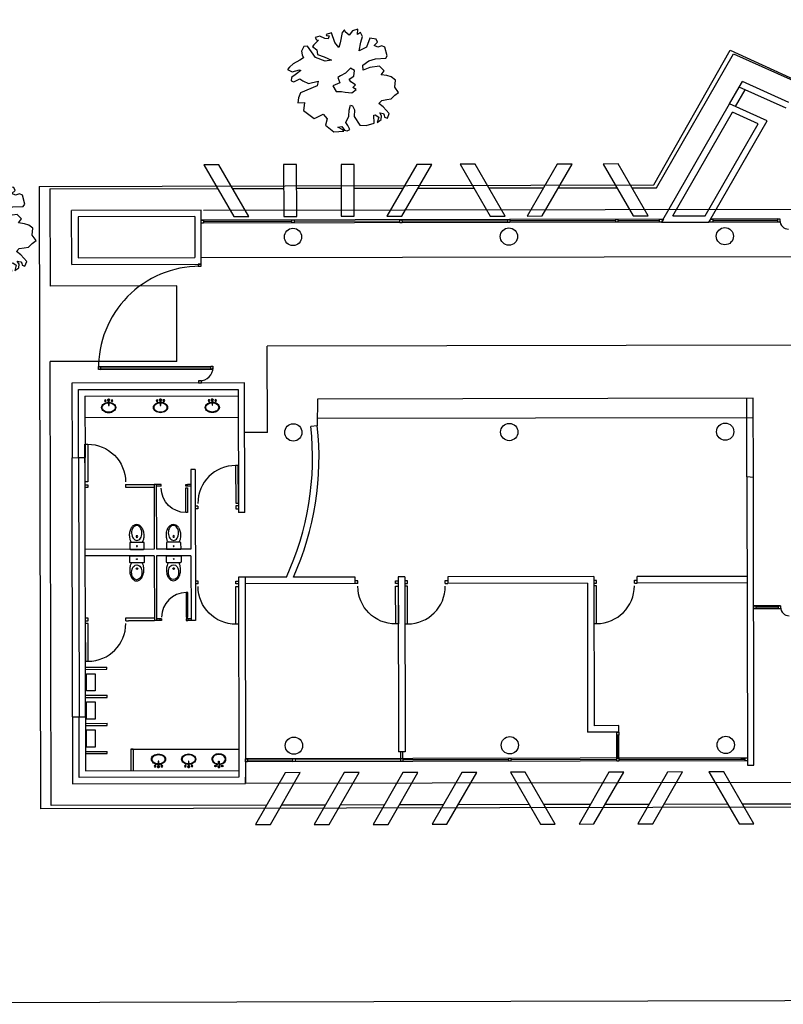
# Model space of a CAD drawing. Units: metres. Extents: x 4105 to 4937, y 2727 to 3346.
# Drawn here: x 4472 to 4490, y 3056 to 3079 of the extents above; entities that cross this region are included whole.
import ezdxf

# ---------------------------------------------------------------- set-up
doc = ezdxf.new("R2010")
doc.units = ezdxf.units.M
for name, color, linetype in [('1000_arboles', 94, 'Continuous'), ('ext', 1, 'Continuous'), ('MUROS', 6, 'Continuous'), ('vistas01', 1, 'Continuous')]:
    doc.layers.add(name, color=color, linetype=linetype)

# ---------------------------------------------------------------- blocks, each defined once
blk = doc.blocks.new('PTA-P-07')
for p, q in [((0, 0.65625), (0, 0.7)), ((0.04375, 0.65625), (0, 0.65625)), ((0.04375, 0.65625), (0.04375, 0.7)), ((0.04375, 0.04375), (0, 0.04375)), ((0, 0.04375), (0, 0)), ((0.04375, 0), (0.04375, 0.04375)), ((0.7, 0.04375), (0.0875, 0.04375)), ((0.0875, 0.04375), (0.0875, 0)), ((0.0875, 0), (0.7, 0)), ((0.7, 0), (0.7, 0.04375))]:
    blk.add_line(p, q)
blk.add_arc((0.0875, 0.04375), 0.6125, 0, 90)
blk = doc.blocks.new('INODO-P')
for points in [[(-0.103, 0.451, -0.081495), (-0.077, 0.504, -0.106957), (-0.035, 0.542), (0.009, 0.553), (0.052, 0.54, -0.106957), (0.092, 0.501, -0.081495), (0.117, 0.447, -0.069599), (0.125, 0.378, -0.069599), (0.114, 0.309, -0.081495), (0.088, 0.256, -0.106957), (0.046, 0.218), (0.003, 0.207), (-0.04, 0.22, -0.106957), (-0.081, 0.259, -0.081495), (-0.105, 0.313, -0.069599), (-0.114, 0.382, -0.069599)], [(-0.149, 0.162), (0.149, 0.162, -0.414214), (0.169, 0.142), (0.169, 0.02, -0.414214), (0.149, 0), (-0.149, 0, -0.414214), (-0.169, 0.02), (-0.169, 0.142, -0.414214)]]:
    blk.add_lwpolyline(points, format="xyb", close=True)
for centre, radius in [((0.002, 0.296), 0.0193), ((0.001, 0.075), 0.00988)]:
    blk.add_circle(centre, radius)
for centre, radius, start, end in [((0.121, 0.354), 0.276, 146.1108, 164.0195), ((0.051, 0.401), 0.192, 121.6413, 146.1108), ((0.008, 0.471), 0.109, 89.0323, 121.6413), ((0.008, 0.471), 0.109, 56.4232, 89.0323), ((-0.038, 0.402), 0.192, 31.9538, 56.4232), ((-0.109, 0.358), 0.276, 14.045, 31.9538), ((0.232, 0.322), 0.391, 164.0195, 179.0323), ((0.232, 0.322), 0.391, 179.0323, 194.045), ((-0.221, 0.33), 0.391, 344.0195, 359.0323), ((-0.221, 0.33), 0.391, 359.0323, 14.045), ((0.12, 0.294), 0.276, 194.045, 208.6228), ((-0.11, 0.298), 0.276, 330.4533, 344.0195)]:
    blk.add_arc(centre, radius, start, end)
blk = doc.blocks.new('LAVAB-Z2')
for points in [[(0.02, 0), (0.024, 0), (0.01, -0.189), (-0.011, -0.189), (-0.022, 0)], [(-0.022, 0), (-0.02, 0)]]:
    blk.add_lwpolyline(points)
for points in [[(-0.017, -0.083, 0.059449), (-0.091, -0.096, 0.083997), (-0.164, -0.132, 0.106525), (-0.217, -0.191, 0.130704), (-0.235, -0.258, 0.130704)], [(-0.016, -0.101, 0.059522), (-0.086, -0.114, 0.083997), (-0.153, -0.147, 0.106525), (-0.201, -0.201, 0.130704), (-0.216, -0.258, 0.130704)]]:
    blk.add_lwpolyline(points, format="xyb")
for centre, radius in [((-0.112, -0.028), 0.0284), ((0, 0), 0.0198), ((0.113, -0.028), 0.0284), ((-0.112, -0.028), 0.0184), ((0.113, -0.028), 0.0184)]:
    blk.add_circle(centre, radius)
for centre, radius, start, end in [((0, 0), 0.0316, 315.5654, 229.9445), ((-0.101, -0.258), 0.134, 180, 209.7863), ((-0.053, -0.23), 0.19, 209.7863, 234.1083), ((-0.101, -0.258), 0.115, 180, 209.7863), ((-0.053, -0.23), 0.171, 209.7863, 234.1083), ((0, -0.399), 0.298, 73.3139, 86.8775), ((0, -0.399), 0.317, 73.3139, 86.7997), ((0.021, -0.33), 0.226, 54.1083, 73.3139), ((0.021, -0.33), 0.244, 54.1083, 73.3139), ((0.053, -0.286), 0.171, 29.7863, 54.1083), ((0.053, -0.23), 0.171, 305.8917, 330.2137), ((0.053, -0.286), 0.19, 29.7863, 54.1083), ((0.053, -0.23), 0.19, 305.8917, 330.2137), ((0.102, -0.258), 0.115, 360, 29.7863), ((0.102, -0.258), 0.115, 330.2137, 0), ((0.102, -0.258), 0.134, 0, 29.7863), ((0.102, -0.258), 0.134, 330.2137, 0), ((-0.021, -0.186), 0.244, 234.1083, 253.3139), ((-0.021, -0.186), 0.226, 234.1083, 253.3139), ((0, -0.116), 0.317, 253.3139, 270), ((0, -0.116), 0.298, 253.3139, 270), ((0, -0.116), 0.298, 270, 286.6861), ((0, -0.116), 0.317, 270, 286.6861), ((0.021, -0.186), 0.226, 286.6861, 305.8917), ((0.021, -0.186), 0.244, 286.6861, 305.8917)]:
    blk.add_arc(centre, radius, start, end)
blk = doc.blocks.new('cg_t33')
for p, q in [((-0.0742, 0.0912), (-0.0747, 0.0828)), ((-0.0659, 0.1006), (-0.0742, 0.0912)), ((-0.0576, 0.0991), (-0.0659, 0.1006)), ((-0.0467, 0.0687), (-0.0576, 0.0991)), ((-0.0427, 0.0982), (-0.0462, 0.0949)), ((-0.0462, 0.0949), (-0.0392, 0.0851)), ((-0.0296, 0.1052), (-0.0427, 0.0982)), ((-0.0353, 0.1137), (-0.0336, 0.1076)), ((-0.0239, 0.1137), (-0.0353, 0.1137)), ((-0.0336, 0.1076), (-0.0296, 0.1052)), ((-0.0143, 0.1052), (-0.0239, 0.1137)), ((-0.0069, 0.1024), (-0.0143, 0.1052)), ((-0.0086, 0.1137), (-0.0086, 0.1109)), ((0.0045, 0.1137), (-0.0086, 0.1137)), ((-0.0086, 0.1109), (-0.0025, 0.1085)), ((-0.0025, 0.1085), (-0.0069, 0.1024)), ((0.0058, 0.0902), (0.0045, 0.1137)), ((0.0281, 0.108), (0.0176, 0.086)), ((0.0351, 0.1123), (0.0281, 0.108)), ((0.0355, 0.1076), (0.0351, 0.1123)), ((0.0421, 0.0977), (0.0355, 0.1076)), ((0.0526, 0.1052), (0.0421, 0.0977)), ((0.0657, 0.1057), (0.0526, 0.1052)), ((0.0613, 0.094), (0.0657, 0.1057)), ((0.0692, 0.0968), (0.0613, 0.094)), ((0.0709, 0.0865), (0.0692, 0.0968)), ((-0.1004, 0.0687), (-0.1105, 0.0635)), ((-0.083, 0.0724), (-0.1004, 0.0687)), ((-0.0733, 0.0753), (-0.083, 0.0724)), ((-0.0747, 0.0828), (-0.0733, 0.0753)), ((-0.027, 0.0547), (-0.0467, 0.0687)), ((-0.0392, 0.0851), (-0.0406, 0.0743)), ((-0.0406, 0.0743), (-0.027, 0.065)), ((0.0119, 0.0767), (0.0058, 0.0902)), ((0.0176, 0.086), (0.0119, 0.0767)), ((0.0552, 0.0561), (0.0639, 0.0748)), ((0.0639, 0.0748), (0.0709, 0.0865)), ((0.0867, 0.0776), (0.0731, 0.0598)), ((0.1002, 0.0715), (0.0867, 0.0776)), ((0.1011, 0.064), (0.1002, 0.0715)), ((-0.1105, 0.0635), (-0.1162, 0.0593)), ((-0.1162, 0.0593), (-0.1074, 0.0514)), ((-0.1074, 0.0514), (-0.0904, 0.0509)), ((-0.0873, 0.0486), (-0.0991, 0.0439)), ((-0.0904, 0.0509), (-0.0873, 0.0486)), ((-0.027, 0.065), (-0.013, 0.0528)), ((-0.013, 0.0528), (-0.027, 0.0547)), ((0.0731, 0.0598), (0.0552, 0.0561)), ((0.0919, 0.0589), (0.1011, 0.064)), ((0.0989, 0.0532), (0.0919, 0.0589)), ((0.1089, 0.0537), (0.0989, 0.0532)), ((0.1146, 0.0486), (0.1089, 0.0537)), ((0.1142, 0.0275), (0.1146, 0.0486)), ((-0.1122, 0.0392), (-0.1153, 0.0317)), ((-0.1153, 0.0317), (-0.1101, 0.0275)), ((-0.0991, 0.0439), (-0.1122, 0.0392)), ((-0.1101, 0.0275), (-0.0948, 0.0308)), ((-0.0948, 0.0308), (-0.0895, 0.0247)), ((-0.0895, 0.0247), (-0.0786, 0.0148)), ((0.025, 0.0228), (0.0106, 0.0148)), ((0.0324, 0.0153), (0.025, 0.0228)), ((0.0539, 0.0219), (0.07, 0.0284)), ((0.07, 0.0284), (0.0862, 0.0284)), ((0.0862, 0.0284), (0.1094, 0.0233)), ((0.1094, 0.0233), (0.1142, 0.0275)), ((-0.0607, 0.0045), (-0.1018, -0.0006)), ((-0.0786, 0.0148), (-0.055, 0.0144)), ((-0.055, 0.0144), (-0.0607, 0.0045)), ((-0.0021, 0.0125), (-0.0095, 0.0106)), ((-0.0095, 0.0106), (-0.0078, -0.003)), ((0.0106, 0.0148), (-0.0021, 0.0125)), ((0.015, -0.0006), (0.0272, 0.0036)), ((0.0272, 0.0036), (0.0324, 0.0153)), ((0.0517, 0.0111), (0.0539, 0.0219)), ((0.0683, 0.0125), (0.0517, 0.0111)), ((0.091, 0.0092), (0.0683, 0.0125)), ((0.098, -0.0034), (0.091, 0.0092)), ((-0.1092, -0.0105), (-0.1144, -0.0212)), ((-0.1144, -0.0212), (-0.0991, -0.025)), ((-0.1018, -0.0006), (-0.1092, -0.0105)), ((-0.0078, -0.003), (-0.0253, -0.0053)), ((-0.0253, -0.0053), (-0.0218, -0.0203)), ((-0.0218, -0.0203), (-0.0095, -0.0236)), ((0.0171, -0.0076), (0.015, -0.0006)), ((0.0255, -0.0175), (0.0171, -0.0076)), ((0.018, -0.0217), (0.0255, -0.0175)), ((0.0246, -0.0278), (0.018, -0.0217)), ((0.0888, -0.0105), (0.098, -0.0034)), ((0.1015, -0.0161), (0.0888, -0.0105)), ((0.1103, -0.0217), (0.1015, -0.0161)), ((0.1177, -0.0315), (0.1103, -0.0217)), ((-0.1022, -0.0315), (-0.1066, -0.0423)), ((-0.1066, -0.0423), (-0.0873, -0.0667)), ((-0.0991, -0.025), (-0.1022, -0.0315)), ((-0.0095, -0.0236), (-0.0017, -0.0268)), ((-0.0017, -0.0268), (0.0123, -0.0329)), ((0.0123, -0.0329), (0.0246, -0.0278)), ((0.1116, -0.0465), (0.1177, -0.0315)), ((-0.0873, -0.0667), (-0.0838, -0.0662)), ((-0.0838, -0.0662), (-0.065, -0.0624)), ((-0.065, -0.0624), (-0.0585, -0.0756)), ((-0.0043, -0.0695), (0.0018, -0.0592)), ((0.0018, -0.0592), (0.0062, -0.062)), ((0.0062, -0.062), (0.008, -0.0727)), ((0.0661, -0.0732), (0.0744, -0.0681)), ((0.0744, -0.0681), (0.0862, -0.0695)), ((0.0963, -0.0709), (0.1068, -0.0648)), ((0.1068, -0.0648), (0.1168, -0.061)), ((0.1168, -0.061), (0.1116, -0.0465)), ((-0.0585, -0.0756), (-0.0663, -0.0887)), ((-0.0663, -0.0887), (-0.0519, -0.1083)), ((-0.0196, -0.0948), (-0.0086, -0.083)), ((-0.0086, -0.083), (-0.0043, -0.0695)), ((0.008, -0.0727), (0.0027, -0.0868)), ((0.0027, -0.0868), (0.0102, -0.1097)), ((0.074, -0.0835), (0.0661, -0.0732)), ((0.0832, -0.1018), (0.074, -0.0835)), ((0.0862, -0.0695), (0.0963, -0.0709)), ((-0.0519, -0.1083), (-0.0292, -0.1135)), ((-0.0397, -0.1004), (-0.0305, -0.1018)), ((-0.0305, -0.1093), (-0.0397, -0.1004)), ((-0.0305, -0.1018), (-0.027, -0.1112)), ((-0.0292, -0.1135), (-0.0305, -0.1093)), ((-0.027, -0.1112), (-0.0218, -0.1144)), ((-0.0218, -0.1144), (-0.0148, -0.1135)), ((-0.0165, -0.1032), (-0.0196, -0.0948)), ((-0.0148, -0.1135), (-0.0165, -0.1032)), ((0.0102, -0.1097), (0.0241, -0.1144)), ((0.0434, -0.1144), (0.0473, -0.0962)), ((0.0473, -0.0962), (0.0512, -0.0962)), ((0.0574, -0.1037), (0.0508, -0.1144)), ((0.0508, -0.1144), (0.0613, -0.1107)), ((0.0512, -0.0962), (0.0574, -0.1037)), ((0.0613, -0.1107), (0.0644, -0.1027)), ((0.0622, -0.0948), (0.07, -0.0985)), ((0.0644, -0.1027), (0.0622, -0.0948)), ((0.07, -0.0985), (0.0709, -0.1027)), ((0.0709, -0.1027), (0.0705, -0.1074)), ((0.0705, -0.1074), (0.0762, -0.1112)), ((0.0762, -0.1112), (0.0832, -0.1018)), ((0.0241, -0.1144), (0.0434, -0.1144))]:
    blk.add_line(p, q)

msp = doc.modelspace()

# ---------------------------------------------------------------- linework, layer by layer
at = {"layer": 'ext'}
msp.add_lwpolyline([(4455.045, 3056.166), (4556.595, 3056.416)], dxfattribs=at)
at = {"layer": 'MUROS'}
for p, q in [((4488.898, 3077.392), (4488.973, 3077.522)), ((4489.983, 3076.906), (4488.898, 3077.392)), ((4490.045, 3077.043), (4488.973, 3077.522)), ((4487.102, 3074.268), (4488.677, 3077.008)), ((4489.549, 3076.618), (4488.677, 3077.008)), ((4487.362, 3074.418), (4488.74, 3076.815)), ((4489.336, 3076.549), (4488.74, 3076.815)), ((4488.112, 3074.42), (4489.336, 3076.549)), ((4488.199, 3074.27), (4489.549, 3076.618)), ((4476.44, 3074.549), (4473.44, 3074.543)), ((4473.442, 3073.293), (4473.44, 3074.543)), ((4476.44, 3074.399), (4476.44, 3074.549)), ((4476.442, 3073.299), (4476.44, 3074.549)), ((4487.362, 3074.418), (4488.112, 3074.42)), ((4476.29, 3074.398), (4473.59, 3074.394)), ((4473.59, 3074.394), (4473.592, 3073.444)), ((4476.29, 3074.398), (4476.292, 3073.448)), ((4487.102, 3074.268), (4488.199, 3074.27)), ((4473.442, 3073.293), (4476.442, 3073.299)), ((4473.592, 3073.444), (4476.292, 3073.448)), ((4477.447, 3070.551), (4473.447, 3070.543)), ((4473.447, 3070.543), (4473.45, 3068.818)), ((4477.453, 3067.551), (4477.447, 3070.551)), ((4473.597, 3070.394), (4477.297, 3070.4)), ((4473.6, 3068.819), (4473.597, 3070.394)), ((4477.297, 3070.4), (4477.303, 3067.55)), ((4473.748, 3070.244), (4477.298, 3070.25)), ((4473.748, 3070.244), (4473.75, 3068.819)), ((4479.129, 3069.558), (4478.979, 3069.542)), ((4473.45, 3068.818), (4473.6, 3068.819)), ((4473.6, 3068.819), (4473.75, 3068.819)), ((4476.201, 3068.548), (4476.204, 3066.698)), ((4476.301, 3068.548), (4476.201, 3068.548)), ((4476.301, 3068.548), (4476.307, 3065.048)), ((4489.228, 3068.359), (4489.078, 3068.377)), ((4489.078, 3068.377), (4489.09, 3061.701)), ((4489.24, 3061.702), (4489.228, 3068.359)), ((4475.351, 3068.197), (4475.354, 3066.697)), ((4475.401, 3068.197), (4475.351, 3068.197)), ((4475.401, 3068.197), (4475.404, 3066.697)), ((4477.453, 3067.551), (4477.303, 3067.55)), ((4475.354, 3066.697), (4473.754, 3066.694)), ((4476.204, 3066.698), (4475.404, 3066.697)), ((4475.454, 3066.697), (4475.404, 3066.697)), ((4475.354, 3066.547), (4473.754, 3066.544)), ((4475.354, 3066.547), (4475.357, 3065.047)), ((4476.204, 3066.548), (4475.404, 3066.547)), ((4475.404, 3066.547), (4475.407, 3065.047)), ((4475.454, 3066.547), (4475.404, 3066.547)), ((4476.204, 3066.548), (4476.207, 3065.048)), ((4477.455, 3066.051), (4477.305, 3066.05)), ((4477.305, 3066.05), (4477.314, 3061.425)), ((4478.413, 3066.052), (4477.455, 3066.051)), ((4477.455, 3066.051), (4477.464, 3061.276)), ((4480.005, 3066.055), (4478.578, 3066.053)), ((4480.005, 3065.905), (4480.005, 3066.055)), ((4481.005, 3066.057), (4481.012, 3062.007)), ((4481.155, 3066.057), (4481.005, 3066.057)), ((4481.155, 3066.057), (4481.162, 3062.007)), ((4485.533, 3066.065), (4482.155, 3066.059)), ((4482.155, 3066.059), (4482.155, 3065.909)), ((4485.533, 3066.065), (4485.539, 3062.615)), ((4489.083, 3066.071), (4486.533, 3066.067)), ((4486.533, 3065.917), (4486.533, 3066.067)), ((4480.005, 3065.905), (4477.456, 3065.901)), ((4485.383, 3065.915), (4482.155, 3065.909)), ((4485.383, 3065.915), (4485.389, 3062.465)), ((4489.083, 3065.921), (4486.533, 3065.917)), ((4475.407, 3065.047), (4475.357, 3065.047)), ((4476.307, 3065.048), (4476.207, 3065.048)), ((4473.759, 3063.969), (4474.259, 3063.97)), ((4473.759, 3063.919), (4474.259, 3063.92)), ((4474.259, 3063.92), (4474.259, 3063.97)), ((4473.76, 3063.319), (4474.26, 3063.32)), ((4473.76, 3063.269), (4474.26, 3063.27)), ((4474.26, 3063.27), (4474.26, 3063.32)), ((4473.461, 3062.818), (4473.611, 3062.819)), ((4473.461, 3062.818), (4473.464, 3061.268)), ((4473.614, 3061.419), (4473.611, 3062.819)), ((4473.611, 3062.819), (4473.761, 3062.819)), ((4473.761, 3062.819), (4473.763, 3061.569)), ((4473.761, 3062.669), (4474.261, 3062.67)), ((4473.761, 3062.619), (4474.261, 3062.62)), ((4474.261, 3062.62), (4474.261, 3062.67)), ((4486.111, 3062.616), (4485.539, 3062.615)), ((4486.112, 3062.466), (4486.111, 3062.616)), ((4486.112, 3062.466), (4485.389, 3062.465)), ((4473.762, 3062.019), (4474.262, 3062.02)), ((4473.763, 3061.969), (4474.263, 3061.97)), ((4474.263, 3061.97), (4474.262, 3062.02)), ((4474.812, 3062.071), (4474.813, 3061.571)), ((4474.862, 3062.071), (4474.812, 3062.071)), ((4474.862, 3062.071), (4474.863, 3061.571)), ((4481.162, 3062.007), (4481.012, 3062.007)), ((4488.94, 3061.871), (4489.09, 3061.871)), ((4489.09, 3061.701), (4489.24, 3061.702)), ((4477.314, 3061.425), (4473.614, 3061.419)), ((4473.763, 3061.569), (4477.313, 3061.575)), ((4477.464, 3061.276), (4477.464, 3061.426)), ((4473.464, 3061.268), (4477.464, 3061.276))]:
    msp.add_line(p, q, dxfattribs=at)
for points in [[(4477.198, 3074.4), (4477.544, 3074.401), (4476.849, 3075.599), (4476.503, 3075.599)], [(4478.353, 3074.402), (4478.653, 3074.403), (4478.65, 3075.603), (4478.35, 3075.602)], [(4479.682, 3074.405), (4479.982, 3074.405), (4479.98, 3075.605), (4479.68, 3075.605)], [(4480.742, 3074.406), (4481.088, 3074.407), (4481.779, 3075.608), (4481.433, 3075.608)], [(4483.131, 3074.411), (4483.477, 3074.411), (4482.783, 3075.61), (4482.436, 3075.609)], [(4483.992, 3074.412), (4484.339, 3074.413), (4485.029, 3075.614), (4484.683, 3075.614)], [(4486.441, 3074.417), (4486.788, 3074.417), (4486.093, 3075.616), (4485.746, 3075.615)], [(4477.696, 3060.326), (4478.043, 3060.327), (4478.733, 3061.528), (4478.387, 3061.527)], [(4479.059, 3060.328), (4479.406, 3060.329), (4480.096, 3061.53), (4479.75, 3061.53)], [(4480.422, 3060.331), (4480.769, 3060.331), (4481.459, 3061.533), (4481.113, 3061.532)], [(4481.785, 3060.333), (4482.132, 3060.334), (4482.822, 3061.535), (4482.476, 3061.535)], [(4484.294, 3060.338), (4484.64, 3060.338), (4483.945, 3061.537), (4483.599, 3061.537)], [(4485.189, 3060.339), (4485.535, 3060.34), (4486.226, 3061.541), (4485.88, 3061.541)], [(4486.552, 3060.342), (4486.898, 3060.342), (4487.589, 3061.544), (4487.242, 3061.543)], [(4488.894, 3060.346), (4489.241, 3060.347), (4488.546, 3061.545), (4488.199, 3061.545)]]:
    msp.add_lwpolyline(points, close=True, dxfattribs=at)
for centre in [(4478.566, 3073.928), (4483.566, 3073.937), (4488.566, 3073.945), (4488.574, 3069.42), (4478.574, 3069.403), (4483.574, 3069.412), (4478.587, 3062.153), (4483.587, 3062.162), (4488.587, 3062.171)]:
    msp.add_circle(centre, 0.2, dxfattribs=at)
for radius, start in [(6.609, 335.2626), (6.759, 335.8498)]:
    msp.add_arc((4472.41, 3068.818), radius, start, 6.2861, dxfattribs=at)
at = {"layer": 'vistas01'}
for p, q in [((4486.985, 3075.068), (4488.765, 3078.163)), ((4488.765, 3078.163), (4495.918, 3074.965)), ((4488.677, 3077.008), (4488.898, 3077.392)), ((4488.815, 3076.946), (4489.036, 3077.33)), ((4472.686, 3075.099), (4472.722, 3060.688)), ((4472.939, 3075.042), (4476.821, 3075.049)), ((4472.939, 3075.042), (4472.943, 3072.792)), ((4477.168, 3075.05), (4478.351, 3075.052)), ((4478.651, 3075.053), (4479.681, 3075.055)), ((4479.981, 3075.055), (4481.116, 3075.057)), ((4481.463, 3075.058), (4482.755, 3075.06)), ((4483.101, 3075.061), (4484.366, 3075.063)), ((4484.713, 3075.064), (4486.065, 3075.066)), ((4486.411, 3075.067), (4486.985, 3075.068)), ((4476.49, 3074.549), (4530.69, 3074.646)), ((4487.142, 3074.338), (4476.44, 3074.319)), ((4487.102, 3074.268), (4476.441, 3074.249)), ((4478.54, 3074.287), (4476.49, 3074.284)), ((4481.04, 3074.292), (4478.59, 3074.288)), ((4483.54, 3074.296), (4481.09, 3074.292)), ((4486.04, 3074.301), (4483.59, 3074.297)), ((4487.052, 3074.303), (4486.09, 3074.301)), ((4489.79, 3074.273), (4488.199, 3074.27)), ((4489.79, 3074.343), (4488.239, 3074.34)), ((4489.79, 3074.308), (4488.289, 3074.305)), ((4476.442, 3073.449), (4530.692, 3073.546)), ((4475.873, 3072.798), (4472.943, 3072.792)), ((4475.876, 3071.048), (4475.873, 3072.798)), ((4475.876, 3071.048), (4472.946, 3071.042)), ((4472.965, 3060.767), (4472.946, 3071.042)), ((4474.111, 3070.93), (4476.711, 3070.934)), ((4474.112, 3070.895), (4476.662, 3070.899)), ((4474.112, 3070.86), (4476.712, 3070.864)), ((4479.131, 3070.176), (4479.129, 3069.558)), ((4489.225, 3070.194), (4479.131, 3070.176)), ((4489.078, 3068.377), (4489.075, 3070.194)), ((4489.228, 3068.359), (4489.225, 3070.194)), ((4477.299, 3069.75), (4473.749, 3069.744)), ((4489.226, 3069.744), (4479.131, 3069.726)), ((4473.461, 3062.818), (4473.45, 3068.818)), ((4473.6, 3068.819), (4473.611, 3062.819)), ((4473.761, 3062.819), (4473.75, 3068.819)), ((4474.751, 3068.196), (4475.351, 3068.197)), ((4474.751, 3068.133), (4475.351, 3068.134)), ((4475.476, 3068.197), (4475.401, 3068.197)), ((4475.476, 3068.156), (4475.401, 3068.156)), ((4476.201, 3068.198), (4476.126, 3068.198)), ((4476.126, 3068.158), (4476.126, 3068.198)), ((4476.201, 3068.158), (4476.126, 3068.158)), ((4489.856, 3065.393), (4489.234, 3065.392)), ((4489.857, 3065.323), (4489.234, 3065.322)), ((4489.857, 3065.323), (4489.234, 3065.322)), ((4489.806, 3065.358), (4489.284, 3065.357)), ((4474.757, 3065.108), (4475.357, 3065.109)), ((4475.482, 3065.088), (4475.407, 3065.087)), ((4475.482, 3065.088), (4475.482, 3065.047)), ((4476.207, 3065.089), (4476.132, 3065.089)), ((4476.132, 3065.089), (4476.132, 3065.048)), ((4474.757, 3065.046), (4475.357, 3065.047)), ((4475.482, 3065.047), (4475.407, 3065.047)), ((4476.207, 3065.048), (4476.132, 3065.048)), ((4486.063, 3061.866), (4486.062, 3062.396)), ((4486.088, 3061.866), (4486.087, 3062.396)), ((4486.113, 3061.866), (4486.112, 3062.396)), ((4474.812, 3062.071), (4477.312, 3062.075)), ((4489.09, 3061.871), (4477.463, 3061.851)), ((4481.063, 3061.857), (4481.062, 3062.007)), ((4481.113, 3061.857), (4481.112, 3062.007)), ((4489.09, 3061.801), (4477.463, 3061.781)), ((4478.563, 3061.817), (4477.513, 3061.816)), ((4481.063, 3061.822), (4478.613, 3061.818)), ((4483.563, 3061.826), (4481.113, 3061.822)), ((4486.063, 3061.831), (4483.613, 3061.827)), ((4489.04, 3061.836), (4486.113, 3061.831)), ((4529.714, 3061.369), (4477.464, 3061.276)), ((4500.396, 3060.756), (4472.722, 3060.688)), ((4477.955, 3060.776), (4472.965, 3060.767)), ((4479.318, 3060.779), (4478.302, 3060.777)), ((4480.681, 3060.781), (4479.665, 3060.779)), ((4482.044, 3060.784), (4481.028, 3060.782)), ((4484.033, 3060.787), (4482.391, 3060.784)), ((4485.448, 3060.79), (4484.38, 3060.788)), ((4486.811, 3060.792), (4485.794, 3060.79)), ((4488.634, 3060.796), (4487.157, 3060.793)), ((4509.09, 3060.832), (4488.98, 3060.796))]:
    msp.add_line(p, q, dxfattribs=at)
at = {"layer": 'vistas01', "ltscale": 50}
for p, q in [((4505.92, 3071.452), (4477.971, 3071.401)), ((4477.974, 3069.401), (4477.971, 3071.401)), ((4477.974, 3069.401), (4477.449, 3069.401))]:
    msp.add_line(p, q, dxfattribs=at)
at = {"layer": 'vistas01'}
msp.add_lwpolyline([(4472.686, 3075.099), (4486.923, 3075.134), (4488.693, 3078.254), (4495.509, 3075.127), (4509.928, 3078.212), (4511.855, 3075.146), (4534.189, 3075.152)], dxfattribs=at)
for points in [[(4476.491, 3074.249), (4476.441, 3074.249), (4476.44, 3074.319), (4476.49, 3074.319)], [(4478.591, 3074.253), (4478.541, 3074.252), (4478.54, 3074.322), (4478.59, 3074.323)], [(4481.091, 3074.257), (4481.041, 3074.257), (4481.04, 3074.327), (4481.09, 3074.327)], [(4483.59, 3074.262), (4483.54, 3074.261), (4483.54, 3074.331), (4483.59, 3074.332)], [(4486.09, 3074.266), (4486.04, 3074.266), (4486.04, 3074.336), (4486.09, 3074.336)], [(4487.102, 3074.268), (4487.052, 3074.268), (4487.052, 3074.338), (4487.142, 3074.338)], [(4488.29, 3074.27), (4488.199, 3074.27), (4488.239, 3074.34), (4488.289, 3074.34)], [(4489.84, 3074.273), (4489.79, 3074.273), (4489.79, 3074.343), (4489.84, 3074.343)], [(4476.372, 3073.249), (4476.442, 3073.249), (4476.442, 3073.299), (4476.372, 3073.299)], [(4474.111, 3070.93), (4474.112, 3070.86), (4474.062, 3070.859), (4474.061, 3070.929)], [(4476.711, 3070.934), (4476.712, 3070.864), (4476.662, 3070.864), (4476.661, 3070.934)], [(4476.377, 3070.549), (4476.447, 3070.549), (4476.447, 3070.599), (4476.377, 3070.599)], [(4489.284, 3065.322), (4489.234, 3065.322), (4489.234, 3065.392), (4489.284, 3065.392)], [(4489.857, 3065.323), (4489.807, 3065.323), (4489.806, 3065.393), (4489.856, 3065.393)], [(4473.783, 3063.419), (4473.783, 3063.819), (4473.983, 3063.819), (4473.983, 3063.419)], [(4473.784, 3062.769), (4473.784, 3063.169), (4473.984, 3063.169), (4473.984, 3062.769)], [(4473.786, 3062.119), (4473.785, 3062.519), (4473.985, 3062.519), (4473.986, 3062.119)], [(4486.112, 3062.396), (4486.062, 3062.396), (4486.062, 3062.466), (4486.112, 3062.466)], [(4489.09, 3061.801), (4489.04, 3061.801), (4489.04, 3061.871), (4489.09, 3061.871)], [(4477.513, 3061.781), (4477.463, 3061.781), (4477.463, 3061.851), (4477.513, 3061.851)], [(4478.613, 3061.783), (4478.563, 3061.782), (4478.563, 3061.852), (4478.613, 3061.853)], [(4481.113, 3061.787), (4481.063, 3061.787), (4481.063, 3061.857), (4481.113, 3061.857)], [(4483.613, 3061.792), (4483.563, 3061.791), (4483.563, 3061.861), (4483.613, 3061.862)], [(4486.113, 3061.796), (4486.063, 3061.796), (4486.063, 3061.866), (4486.113, 3061.866)]]:
    msp.add_lwpolyline(points, close=True, dxfattribs=at)
for centre, radius, start, end in [((4490.04, 3074.308), 0.2, 180.1029, 270.1029), ((4476.412, 3070.899), 2.35, 90.1029, 180.9563), ((4476.412, 3070.899), 0.3, 270.1029, 0.1029), ((4490.056, 3065.358), 0.2, 180.1029, 270.1029)]:
    msp.add_arc(centre, radius, start, end, dxfattribs=at)

# ---------------------------------------------------------------- block references
at = {"layer": '1000_arboles', "linetype": 'Continuous', "xscale": 9.999999999999385, "yscale": 10.00000000000016, "rotation": 15.57086821630573}
for p in [(4479.721, 3077.545, 51.06), (4471.327, 3074.116, 51.13)]:
    msp.add_blockref('cg_t33', p, dxfattribs=at)
at = {"layer": 'vistas01'}
for name, p, xscale, yscale, zscale, rotation in [('LAVAB-Z2', (4474.298, 3070.157), -0.6913570032692595, 0.6913570032703014, 0.6913570032704431, 0.1028967602294628), ('LAVAB-Z2', (4475.498, 3070.159), -0.6913570032692595, 0.6913570032703014, 0.6913570032704431, 0.1028967602294628), ('LAVAB-Z2', (4476.698, 3070.161), -0.6913570032692595, 0.6913570032703014, 0.6913570032704431, 0.1028967602294628), ('PTA-P-07', (4473.751, 3068.131), -1.42857142857122, 1.428571428571519, 1.428571428571453, 270.1028967601808), ('PTA-P-07', (4477.302, 3067.638), 1.42857142857122, 1.428571428571519, 1.428571428571453, 90.1028967601808), ('PTA-P-07', (4476.126, 3068.198), -0.928571428571203, 0.9285714285714864, 0.9285714285714517, 90.1028967602201), ('PTA-P-07', (4481.155, 3065.97), 1.42857142857122, 1.428571428571519, 1.428571428571452, 270.1028967601808), ('PTA-P-07', (4485.533, 3065.978), 1.42857142857122, 1.428571428571519, 1.428571428571452, 270.1028967601808), ('PTA-P-07', (4477.305, 3065.963), -1.42857142857122, 1.428571428571519, 1.428571428571453, 90.10289676018078), ('PTA-P-07', (4481.005, 3065.969), -1.42857142857122, 1.428571428571519, 1.428571428571452, 90.10289676018078), ('PTA-P-07', (4476.132, 3065.048), 0.928571428571203, 0.9285714285714864, 0.9285714285714517, 90.1028967602201), ('PTA-P-07', (4473.757, 3065.106), 1.42857142857122, 1.428571428571519, 1.428571428571453, 270.1028967601808), ('LAVAB-Z2', (4475.451, 3061.66), -0.6913570032692595, 0.6913570032703014, 0.6913570032704431, 180.1028967602295), ('LAVAB-Z2', (4476.151, 3061.661), -0.6913570032692595, 0.6913570032703014, 0.6913570032704431, 180.1028967602295), ('LAVAB-Z2', (4476.851, 3061.662), 0.6913570032692595, 0.6913570032703014, 0.6913570032704431, 180.1028967602295)]:
    msp.add_blockref(name, p, dxfattribs=dict(at, xscale=xscale, yscale=yscale, zscale=zscale, rotation=rotation))
at = {"layer": 'vistas01', "xscale": -1, "rotation": 0.1028967602120367}
for p in [(4474.954, 3066.696), (4475.804, 3066.698)]:
    msp.add_blockref('INODO-P', p, dxfattribs=at)
at = {"layer": 'vistas01', "rotation": 180.102896760212}
for p in [(4474.954, 3066.546), (4475.804, 3066.548)]:
    msp.add_blockref('INODO-P', p, dxfattribs=at)

doc.saveas('drawing.dxf')
